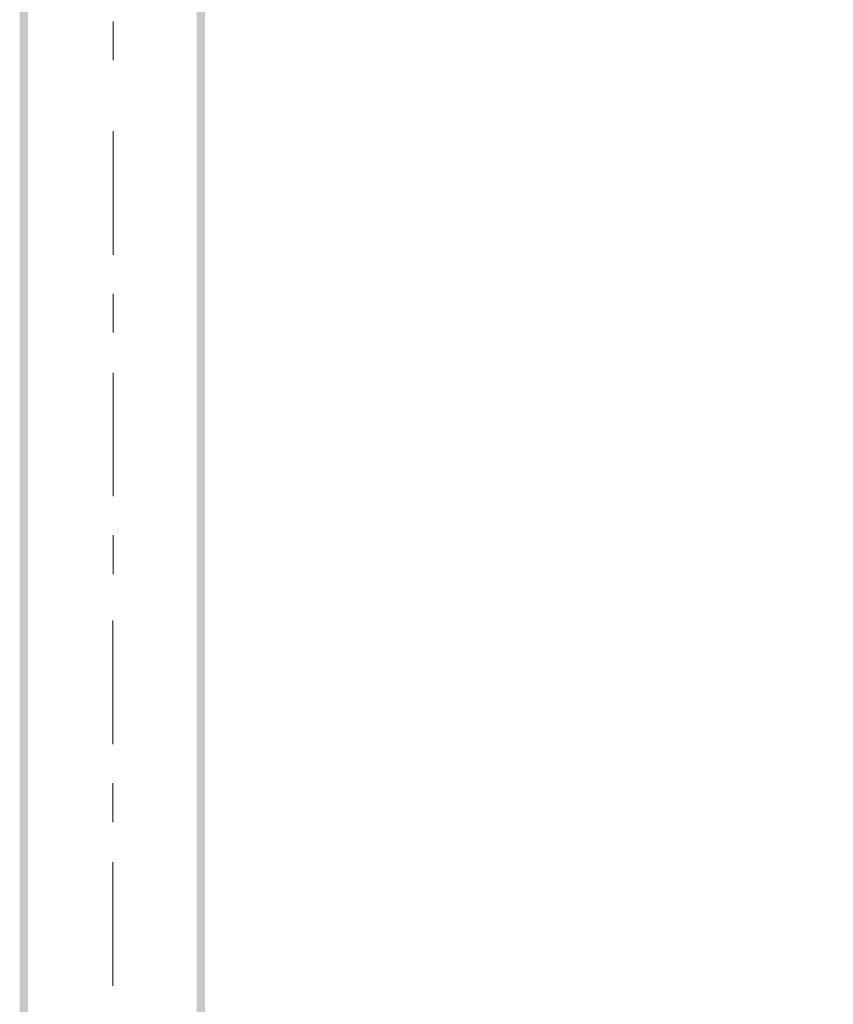
# Model space of a CAD drawing. Units: millimetres. Extents: x 61 to 208, y -295 to -35.
# Drawn here: x 114 to 135, y -203 to -178 of the extents above; entities that cross this region are included whole.
import ezdxf

# ---------------------------------------------------------------- set-up
doc = ezdxf.new("R2010")
doc.units = ezdxf.units.MM
doc.header["$MEASUREMENT"] = 0
doc.layers.add('Чертеж и Рисунок', color=7, linetype='Continuous')
doc.layers.add('Чертеж и Рисунок_Ном._пера__20', color=1, linetype='Continuous', lineweight=0)
doc.layers.add('Чертеж и Рисунок_Ном._пера__5', color=5, linetype='Continuous', lineweight=0)
doc.styles.add('СГЕНЕРИР_СТИЛЬ_1', font='txt')
doc.dimstyles.new('СГЕНЕРИР_СТИЛЬ__1', dxfattribs={"dimtxt": 3, "dimasz": 2.753623, "dimexe": 0.18, "dimexo": 0.4, "dimgap": 0.09, "dimtad": 3, "dimdec": 0, "dimzin": 0, "dimdsep": 46, "dimtxsty": 'СГЕНЕРИР_СТИЛЬ_1', "dimblk": 'ARROWHEAD_5', "dimblk1": 'ARROWHEAD_5', "dimblk2": 'ARROWHEAD_5', "dimcen": 0.09, "dimclrd": 5, "dimclre": 5, "dimclrt": 5, "dimazin": 0, "dimtfac": 1, "dimtdec": 4, "dimtmove": 0, "dimatfit": 3, "dimfxl": 0, "dimtolj": 1, "dimtzin": 0, "dimarcsym": 0})

# ---------------------------------------------------------------- blocks, each defined once
blk = doc.blocks.new('*D6')
at = {"layer": 'Чертеж и Рисунок_Ном._пера__5', "linetype": 'Continuous', "lineweight": 0}
for points in [[(157.528, -51.852), (156.778, -54.651), (158.278, -54.651)], [(157.528, -212.558), (158.278, -209.759), (156.778, -209.759)]]:
    blk.add_hatch(color=5, dxfattribs=at).paths.add_polyline_path(points)
at = {"layer": 'Чертеж и Рисунок_Ном._пера__5', "color": 5, "linetype": 'Continuous', "lineweight": 0}
for p, q in [((157.528, -51.852), (145.137, -51.852)), ((157.528, -51.852), (156.778, -54.651)), ((157.528, -51.852), (158.278, -54.651)), ((158.278, -54.651), (156.778, -54.651)), ((157.528, -209.759), (157.528, -54.651)), ((157.528, -212.558), (156.778, -209.759)), ((156.778, -209.759), (158.278, -209.759)), ((157.528, -212.558), (158.278, -209.759)), ((157.528, -212.558), (120.973, -212.558))]:
    blk.add_line(p, q, dxfattribs=at)
at = {"layer": 'Чертеж и Рисунок_Ном._пера__5', "color": 5, "lineweight": 0, "insert": (161.128, -136.758), "char_height": 3, "attachment_point": 7, "rotation": 90, "style": 'СГЕНЕРИР_СТИЛЬ_1'}
blk.add_mtext('\\A1;{\\pql;\\fArial|b0|i0|c204|p38;2030}', dxfattribs=at)
blk = doc.blocks.new('ARROWHEAD_5')
at = {"linetype": 'Continuous', "lineweight": 0}
blk.add_hatch(color=0, dxfattribs=at).paths.add_polyline_path([(-1, 0.2679), (0, 0), (-1, -0.2679)])
at = {"color": 0, "linetype": 'Continuous', "lineweight": 0}
blk.add_line((0, 0), (-1, 0), dxfattribs=at)

msp = doc.modelspace()

# ---------------------------------------------------------------- hatches: boundary and pattern name
at = {"layer": 'Чертеж и Рисунок', "linetype": 'Continuous', "lineweight": 0, "true_color": 0x010202}
for points in [[(113.935, -125.791), (113.719, -125.791), (113.719, -211.251), (113.935, -211.251)], [(118.513, -125.791), (118.297, -125.791), (118.297, -211.251), (118.513, -211.251)]]:
    msp.add_hatch(color=98, dxfattribs=at).paths.add_polyline_path(points)

# ---------------------------------------------------------------- linework, layer by layer
at = {"layer": 'Чертеж и Рисунок_Ном._пера__20', "color": 1, "linetype": 'Continuous', "lineweight": 0}
for p, q in [((116.136, -177.761), (116.136, -178.769)), ((116.135, -180.603), (116.135, -183.802)), ((116.135, -184.81), (116.135, -185.818)), ((116.136, -186.855), (116.136, -190.055)), ((116.136, -191.063), (116.136, -192.071)), ((116.132, -193.274), (116.132, -196.473)), ((116.132, -197.481), (116.132, -198.489)), ((116.133, -199.526), (116.133, -202.726))]:
    msp.add_line(p, q, dxfattribs=at)

# ---------------------------------------------------------------- dimensions: what is measured, and where the dimension line sits
at = {"layer": 'Чертеж и Рисунок', "color": 5, "linetype": 'Continuous', "lineweight": 0}
dim = msp.add_linear_dim(base=(157.528, -51.852), p1=(120.573, -212.558), p2=(144.737, -51.852), angle=90, text='2030', dimstyle='СГЕНЕРИР_СТИЛЬ__1', dxfattribs=at)
dim.commit()
dim.dimension.update_dxf_attribs({"geometry": '*D6', "text_midpoint": (159.628, -132.184), "dimtype": 160, "text_rotation": 90})

doc.saveas('drawing.dxf')
